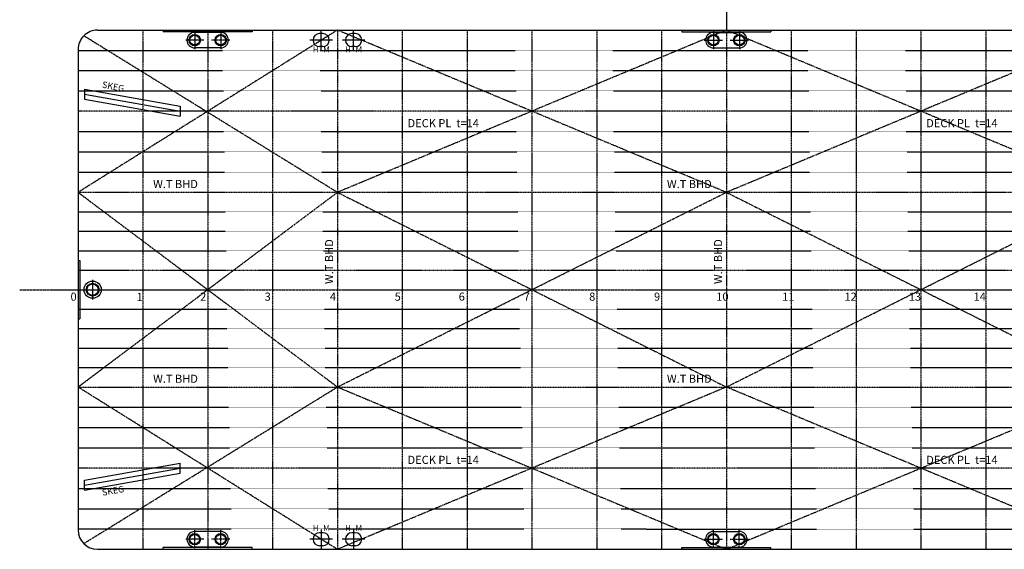
# Model space of a CAD drawing. Extents: x -1513 to 45464, y -36098 to -4185.
# Drawn here: x -1509 to 28866, y -36098 to -19779 of the extents above; entities that cross this region are included whole.
import ezdxf

# ---------------------------------------------------------------- set-up
doc = ezdxf.new("R2010")
doc.units = 0
doc.header["$LTSCALE"] = 30
doc.linetypes.add('CENTER2', pattern=[28.575, 19.05, -3.175, 3.175, -3.175])
doc.linetypes.add('DASHED', pattern=[19.05, 12.7, -6.35])
for name, color, linetype in [('BHD', 7, 'CONTINUOUS'), ('DIM', 7, 'CONTINUOUS'), ('FS', 7, 'CONTINUOUS'), ('LONG', 7, 'CONTINUOUS'), ('OBJECT', 7, 'CONTINUOUS'), ('TANK', 7, 'CONTINUOUS')]:
    doc.layers.add(name, color=color, linetype=linetype)
doc.styles.get("Standard").update_dxf_attribs({"font": 'txt.shx', "bigfont": 'extfont.shx'})

msp = doc.modelspace()

# ---------------------------------------------------------------- linework, layer by layer
at = {"layer": 'BHD', "linetype": 'DASHED', "ltscale": 0.01}
for p, q in [((8291.87, -20098.11), (8291.78, -36098.11)), ((291.84, -25098.06), (40291.84, -25098.34)), ((291.8, -31098.06), (40291.8, -31098.34))]:
    msp.add_line(p, q, dxfattribs=at)
at = {"layer": 'FS', "linetype": 'CENTER2', "ltscale": 0.01}
for p, q in [((2291.87, -20098.07), (2291.78, -36098.07)), ((4291.87, -20098.09), (4291.78, -36098.09)), ((6291.87, -20098.1), (6291.78, -36098.1)), ((10291.87, -20098.13), (10291.78, -36098.13)), ((12291.87, -20098.14), (12291.78, -36098.14)), ((14291.87, -20098.16), (14291.78, -36098.16)), ((16291.87, -20098.17), (16291.78, -36098.17)), ((18291.87, -20098.18), (18291.78, -36098.18)), ((22291.87, -20098.21), (22291.78, -36098.21)), ((24291.87, -20098.23), (24291.78, -36098.23)), ((26291.87, -20098.24), (26291.78, -36098.24)), ((28291.87, -20098.25), (28291.78, -36098.25))]:
    msp.add_line(p, q, dxfattribs=at)
at = {"layer": 'LONG', "linetype": 'DASHED', "ltscale": 0.006}
for p, q in [((291.87, -20723.06), (40291.87, -20723.34)), ((291.87, -21348.06), (40291.87, -21348.34)), ((291.86, -21973.06), (40291.86, -21973.34)), ((291.86, -23223.06), (40291.86, -23223.34)), ((291.85, -23848.06), (40291.85, -23848.34)), ((291.85, -24473.06), (40291.85, -24473.34)), ((291.84, -25698.06), (40291.84, -25698.34)), ((291.84, -26298.06), (40291.84, -26298.34)), ((291.83, -26898.06), (40291.83, -26898.34)), ((291.82, -28698.06), (40291.82, -28698.34)), ((291.82, -29298.06), (40291.82, -29298.34)), ((291.81, -29898.06), (40291.81, -29898.34)), ((291.81, -30498.06), (40291.81, -30498.34)), ((291.8, -31723.06), (40291.8, -31723.34)), ((291.79, -32348.06), (40291.79, -32348.34)), ((291.79, -32973.06), (40291.79, -32973.34)), ((291.78, -34223.06), (40291.78, -34223.34)), ((291.77, -34848.06), (40291.77, -34848.34)), ((291.77, -35473.06), (40291.77, -35473.34))]:
    msp.add_line(p, q, dxfattribs=at)
at = {"layer": 'LONG', "linetype": 'CENTER2', "ltscale": 0.01}
for p, q in [((40291.86, -22598.84), (291.86, -22598.59)), ((40291.79, -33598.84), (291.79, -33598.59))]:
    msp.add_line(p, q, dxfattribs=at)
at = {"layer": 'LONG', "linetype": 'DASHED', "ltscale": 0.008}
msp.add_line((291.83, -27498.06), (40291.83, -27498.34), dxfattribs=at)
at = {"layer": 'OBJECT', "linetype": 'CENTER2', "ltscale": 0.03}
msp.add_line((20291.91, -14813.47), (20291.88, -20098.2), dxfattribs=at)
at = {"layer": 'OBJECT', "linetype": 'Continuous', "ltscale": 0.04}
for p, q in [((891.88, -20098.06), (39691.88, -20098.34)), ((5666.88, -20148.09), (2916.88, -20148.08)), ((18916.87, -20148.18), (21666.87, -20148.2)), ((291.87, -20698.06), (291.78, -35498.06)), ((341.83, -27198.06), (341.82, -28998.06)), ((741.83, -27798.06), (741.82, -28398.06)), ((891.78, -36098.06), (39691.78, -36098.34)), ((5666.79, -36048.15), (2916.79, -36048.13)), ((18916.76, -36048.2), (21666.76, -36048.22))]:
    msp.add_line(p, q, dxfattribs=at)
at = {"layer": 'OBJECT', "linetype": 'Continuous', "ltscale": 100}
for p, q in [((2916.88, -20098.08), (2916.88, -20148.08)), ((4691.88, -20168.09), (3891.88, -20168.08)), ((5666.88, -20098.09), (5666.88, -20148.09)), ((7841.91, -20208.13), (7741.88, -20208.13)), ((8841.89, -20208.14), (8741.87, -20208.14)), ((18916.87, -20098.18), (18916.87, -20148.18)), ((19891.87, -20168.18), (20691.87, -20168.19)), ((21666.87, -20098.2), (21666.87, -20148.2)), ((4691.87, -20648.09), (3891.87, -20648.08)), ((7841.9, -20608.13), (7741.88, -20608.13)), ((8841.89, -20608.14), (8741.86, -20608.14)), ((19891.87, -20648.18), (20691.87, -20648.19)), ((491.85, -22073.06), (3441.85, -22598.08)), ((291.83, -27198.06), (341.83, -27198.06)), ((291.82, -28998.06), (341.82, -28998.06)), ((491.77, -34123.06), (3441.78, -33598.08)), ((4691.79, -35548.14), (3891.79, -35548.14)), ((7841.82, -35588.13), (7741.8, -35588.13)), ((8841.81, -35588.14), (8741.78, -35588.14)), ((19891.77, -35548.21), (20691.77, -35548.21)), ((2916.79, -36098.13), (2916.79, -36048.13)), ((4691.79, -36028.14), (3891.79, -36028.14)), ((5666.79, -36098.15), (5666.79, -36048.15)), ((7841.82, -35988.13), (7741.8, -35988.13)), ((8841.81, -35988.14), (8741.78, -35988.14)), ((18916.76, -36098.2), (18916.76, -36048.2)), ((19891.76, -36028.21), (20691.76, -36028.21)), ((21666.76, -36098.22), (21666.76, -36048.22))]:
    msp.add_line(p, q, dxfattribs=at)
at = {"layer": 'OBJECT', "linetype": 'CENTER2', "ltscale": 0.04}
for p, q in [((3891.88, -20128.08), (3891.87, -20688.08)), ((4691.88, -20128.09), (4691.87, -20688.09)), ((19891.87, -20128.18), (19891.87, -20688.18)), ((20691.87, -20128.19), (20691.87, -20688.19)), ((4171.87, -20408.09), (3611.87, -20408.08)), ((4971.87, -20408.09), (4411.87, -20408.09)), ((19611.87, -20408.18), (20171.87, -20408.18)), ((20411.87, -20408.19), (20971.87, -20408.19)), ((-1508.61, -28098.05), (41561.72, -28098.35)), ((291.78, -33598.06), (291.79, -33598.06)), ((3891.79, -36068.14), (3891.79, -35508.14)), ((4691.79, -36068.14), (4691.79, -35508.14)), ((19891.76, -36068.21), (19891.77, -35508.21)), ((20691.76, -36068.21), (20691.77, -35508.21)), ((4171.79, -35788.14), (3611.79, -35788.14)), ((4971.79, -35788.14), (4411.79, -35788.14)), ((19611.76, -35788.21), (20171.76, -35788.21)), ((20411.76, -35788.21), (20971.76, -35788.22))]:
    msp.add_line(p, q, dxfattribs=at)
at = {"layer": 'OBJECT', "linetype": 'CENTER2', "ltscale": 0.006}
for p, q in [((7791.88, -20703.94), (7791.88, -20112.33)), ((8791.87, -20703.94), (8791.87, -20112.33)), ((7791.8, -35492.33), (7791.79, -36083.94)), ((8791.79, -35492.33), (8791.78, -36083.94))]:
    msp.add_line(p, q, dxfattribs=at)
at = {"layer": 'OBJECT', "linetype": 'DASHED', "ltscale": 0.01}
msp.add_line((20291.87, -20098.2), (20291.78, -36098.2), dxfattribs=at)
at = {"layer": 'OBJECT', "linetype": 'CENTER2', "ltscale": 0.008}
for p, q in [((8141.88, -20408.13), (7441.88, -20408.13)), ((9141.87, -20408.14), (8441.87, -20408.14)), ((8141.8, -35788.14), (7441.8, -35788.13)), ((9141.78, -35788.14), (8441.78, -35788.13))]:
    msp.add_line(p, q, dxfattribs=at)
at = {"layer": 'OBJECT', "linetype": 'DASHED', "ltscale": 100}
for p, q in [((491.85, -21923.06), (491.85, -22223.06)), ((491.85, -21923.06), (3441.85, -22448.08)), ((491.85, -22223.06), (3441.85, -22748.08)), ((3441.85, -22448.08), (3441.85, -22748.08)), ((491.77, -33973.06), (3441.78, -33448.08)), ((3441.77, -33748.08), (3441.78, -33448.08)), ((491.77, -34273.06), (3441.77, -33748.08)), ((491.77, -34273.06), (491.77, -33973.06))]:
    msp.add_line(p, q, dxfattribs=at)
at = {"layer": 'OBJECT', "linetype": 'Continuous', "ltscale": 100}
for centre, radius in [((3891.87, -20408.08), 175), ((3891.87, -20408.08), 150), ((4691.87, -20408.09), 175), ((4691.87, -20408.09), 150), ((19891.87, -20408.18), 175), ((19891.87, -20408.18), 150), ((20691.87, -20408.19), 175), ((20691.87, -20408.19), 150), ((741.83, -28098.06), 265), ((741.83, -28098.06), 200), ((741.83, -28098.06), 175), ((3891.79, -35788.14), 175), ((3891.79, -35788.14), 150), ((4691.79, -35788.14), 175), ((4691.79, -35788.14), 150), ((19891.76, -35788.21), 175), ((19891.76, -35788.21), 150), ((20691.76, -35788.21), 175), ((20691.76, -35788.21), 150)]:
    msp.add_circle(centre, radius, dxfattribs=at)
at = {"layer": 'OBJECT', "linetype": 'Continuous', "ltscale": 0.04}
for centre, start, end in [((891.87, -20698.06), 89.999597, 179.999646), ((891.78, -35498.06), 179.999646, 269.999597)]:
    msp.add_arc(centre, 600, start, end, dxfattribs=at)
at = {"layer": 'OBJECT', "linetype": 'Continuous', "ltscale": 100}
for centre, radius, start, end in [((3891.87, -20408.08), 240, 89.999646, 269.999646), ((4691.87, -20408.09), 240, 269.999646, 89.999646), ((7741.89, -20408.13), 200, 90.00313, 269.996162), ((7841.89, -20408.13), 200, 270.00313, 89.996162), ((8741.88, -20408.14), 200, 90.00313, 269.996162), ((8841.88, -20408.14), 200, 270.00313, 89.996162), ((19891.87, -20408.18), 240, 89.999646, 269.999646), ((20691.87, -20408.19), 240, 269.999646, 89.999646), ((3891.79, -35788.14), 240, 89.999745, 269.999745), ((4691.79, -35788.14), 240, 269.999745, 89.999745), ((7741.81, -35788.13), 200, 90.003228, 269.996261), ((7841.81, -35788.13), 200, 270.003228, 89.996261), ((8741.8, -35788.14), 200, 90.003228, 269.996261), ((8841.8, -35788.14), 200, 270.003228, 89.996261), ((19891.76, -35788.21), 240, 89.999547, 269.999547), ((20691.76, -35788.21), 240, 269.999547, 89.999547)]:
    msp.add_arc(centre, radius, start, end, dxfattribs=at)
at = {"layer": 'TANK', "linetype": 'CENTER2', "ltscale": 0.05}
for p, q in [((8291.87, -20098.11), (291.84, -25098.06)), ((8291.84, -25098.11), (467.61, -20273.8)), ((20291.88, -20098.2), (8291.84, -25098.11)), ((20291.84, -25098.2), (8291.87, -20098.11)), ((32291.87, -20098.28), (20291.84, -25098.2)), ((32291.84, -25098.28), (20291.88, -20098.2)), ((291.81, -31098.06), (8291.84, -25098.11)), ((291.84, -25098.06), (8291.81, -31098.11)), ((8291.81, -31098.11), (20291.84, -25098.2)), ((8291.84, -25098.11), (20291.81, -31098.2)), ((20291.81, -31098.2), (32291.84, -25098.28)), ((20291.84, -25098.2), (32291.81, -31098.28)), ((8291.78, -36098.11), (291.81, -31098.06)), ((467.51, -35922.32), (8291.81, -31098.11)), ((20291.81, -31098.2), (8291.78, -36098.11)), ((8291.81, -31098.11), (20291.76, -36098.2)), ((20291.76, -36098.2), (32291.81, -31098.28)), ((32291.78, -36098.28), (20291.81, -31098.2))]:
    msp.add_line(p, q, dxfattribs=at)

# ---------------------------------------------------------------- texts
at = {"layer": 'BHD', "linetype": 'Continuous', "ltscale": 100, "char_height": 250, "width": 1600, "attachment_point": 1}
for insert, rotation in [((2607.47, -24717.44), 359.999867), ((18457.4, -24717.54), 359.999867), ((7911.16, -27924.16), 89.999867), ((19911.16, -27924.23), 89.999867), ((2607.44, -30717.44), 359.999867), ((18457.36, -30717.54), 359.999867)]:
    msp.add_mtext('W.T BHD', dxfattribs=dict(at, insert=insert, rotation=rotation))
at = {"layer": 'DIM', "linetype": 'Continuous', "ltscale": 100, "attachment_point": 1}
for s, insert, char_height, width, rotation in [('SKEG', (1058.45, -21673.53), 200, 1453.6594, 349.003455), ('DECK PL  t=14', (10457.41, -22842.5), 250, 4000, 359.999867), ('DECK PL  t=14', (26457.41, -22842.6), 250, 4000, 359.999867), ('DECK PL  t=14', (10457.35, -33218.01), 250, 4000, 359.999867), ('DECK PL  t=14', (26457.35, -33218.11), 250, 4000, 359.999867), ('SKEG', (1014.04, -34255.02), 200, 1453.6594, 10.090636)]:
    msp.add_mtext(s, dxfattribs=dict(at, insert=insert, char_height=char_height, width=width, rotation=rotation))
at = {"layer": 'FS', "linetype": 'Continuous', "ltscale": 100, "char_height": 250, "width": 631.9498, "attachment_point": 1}
for s, insert in [('0', (59.81, -28188.11)), ('1', (2095.59, -28197.69)), ('2', (4057.44, -28188.12)), ('3', (6049.3, -28188.12)), ('4', (8059.79, -28188.13)), ('5', (10059.83, -28188.12)), ('6', (12034.75, -28188.13)), ('7', (14041.88, -28188.13)), ('8', (16059.83, -28188.14)), ('9', (18059.83, -28188.16)), ('10', (19981.1, -28188.18)), ('11', (22012.15, -28188.23)), ('12', (23935.25, -28188.17)), ('13', (25918.97, -28188.27)), ('14', (27918.97, -28188.3))]:
    msp.add_mtext(s, dxfattribs=dict(at, insert=insert))
at = {"layer": 'OBJECT', "linetype": 'Continuous', "ltscale": 100, "char_height": 180, "width": 267.0601, "attachment_point": 1, "rotation": 0.000971}
for insert in [(7530.81, -20604.22), (8530.79, -20604.23), (7530.72, -35354.22), (8530.7, -35354.23)]:
    msp.add_mtext('H', dxfattribs=dict(at, insert=insert))
at = {"layer": 'OBJECT', "linetype": 'Continuous', "ltscale": 100, "extrusion": (0, 0, -1), "char_height": 180, "width": 267.0601, "attachment_point": 1, "text_direction": (-1, 1.2e-05, 0)}
for insert in [(8052.97, -20604.22), (9052.96, -20604.23), (8052.88, -35354.22), (9052.87, -35354.23)]:
    msp.add_mtext('M', dxfattribs=dict(at, insert=insert))

doc.saveas('drawing.dxf')
